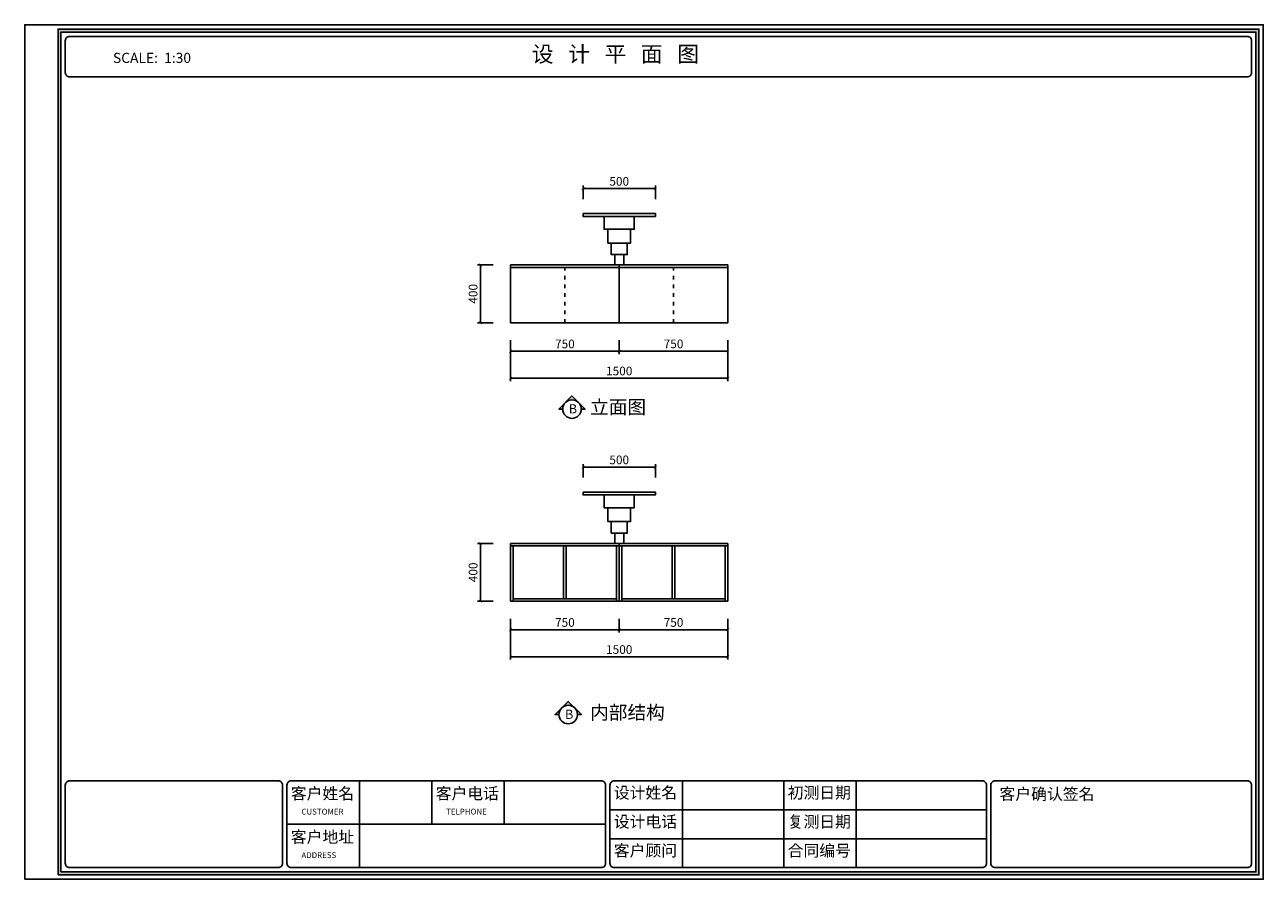
# Model space of a CAD drawing. Extents: x -121120 to -93079, y -104170 to -98270.
# Drawn here: x -101629 to -93079, y -104170 to -98270 of the extents above; entities that cross this region are included whole.
import ezdxf

# ---------------------------------------------------------------- set-up
doc = ezdxf.new("R2010")
doc.units = 0
doc.header["$LTSCALE"] = 2
doc.header["$MEASUREMENT"] = 0
doc.linetypes.add('ACAD_ISO03W100', pattern=[30, 12, -18])
doc.layers.get('0').update_dxf_attribs({"linetype": 'CONTINUOUS'})
doc.layers.get('Defpoints').update_dxf_attribs({"linetype": 'CONTINUOUS'})
doc.layers.add('标注', color=7, linetype='CONTINUOUS', lineweight=25)
doc.styles.add('EN', font='dutchi.ttf')
doc.styles.add('宋字', font='txt')
doc.styles.add('标注', font='txt', dxfattribs={"height": 60})
doc.styles.add('黑字', font='simhei.ttf')
doc.dimstyles.new('立面上', dxfattribs={"dimtxt": 60, "dimasz": 20, "dimexe": 20, "dimexo": 120, "dimgap": 20, "dimtad": 1, "dimdec": 0, "dimdsep": 46, "dimtxsty": '标注', "dimblk": 'ARCHTICK', "dimcen": 2.5, "dimadec": 0, "dimazin": 0, "dimtfac": 1, "dimtdec": 0, "dimtmove": 0, "dimatfit": 3, "dimldrblk": 'ARCHTICK', "dimfxl": 1, "dimtolj": 1, "dimtzin": 0, "dimarcsym": 0})

# ---------------------------------------------------------------- blocks, each defined once
blk = doc.blocks.new('_ArchTick')
at = {"color": 0, "linetype": 'ByBlock', "const_width": 0.15}
blk.add_lwpolyline([(-0.5, -0.5), (0.5, 0.5)], dxfattribs=at)
blk = doc.blocks.new('*D97')
at = {"layer": 'Defpoints', "color": 0, "transparency": 16777216}
for p in [(-97524.9, -100327.8), (-96774.9, -100327.8), (-97524.9, -100523.7)]:
    blk.add_point(p, dxfattribs=at)
at = {"layer": '标注', "color": 0, "lineweight": -2, "transparency": 16777216}
for p, q in [((-97524.9, -100447.8), (-97524.9, -100543.7)), ((-96774.9, -100447.8), (-96774.9, -100543.7)), ((-96774.9, -100523.7), (-97524.9, -100523.7))]:
    blk.add_line(p, q, dxfattribs=at)
at = {"layer": '标注', "color": 0, "lineweight": -2, "transparency": 16777216, "xscale": 20, "yscale": 20, "zscale": 20, "rotation": 180}
blk.add_blockref('_ArchTick', (-97524.9, -100523.7), dxfattribs=at)
at = {"layer": '标注', "color": 0, "lineweight": -2, "transparency": 16777216, "xscale": 20, "yscale": 20, "zscale": 20}
blk.add_blockref('_ArchTick', (-96774.9, -100523.7), dxfattribs=at)
at = {"layer": '标注', "color": 1, "transparency": 16777216, "insert": (-97149.9, -100473.7), "char_height": 60, "attachment_point": 5, "style": '标注'}
blk.add_mtext('\\A1;750', dxfattribs=at)
blk = doc.blocks.new('*D98')
at = {"layer": 'Defpoints', "color": 0, "transparency": 16777216}
for p in [(-98274.9, -100327.8), (-97524.9, -100327.8), (-98274.9, -100523.7)]:
    blk.add_point(p, dxfattribs=at)
at = {"layer": '标注', "color": 0, "lineweight": -2, "transparency": 16777216}
for p, q in [((-98274.9, -100447.8), (-98274.9, -100543.7)), ((-97524.9, -100447.8), (-97524.9, -100543.7)), ((-97524.9, -100523.7), (-98274.9, -100523.7))]:
    blk.add_line(p, q, dxfattribs=at)
at = {"layer": '标注', "color": 0, "lineweight": -2, "transparency": 16777216, "xscale": 20, "yscale": 20, "zscale": 20, "rotation": 180}
blk.add_blockref('_ArchTick', (-98274.9, -100523.7), dxfattribs=at)
at = {"layer": '标注', "color": 0, "lineweight": -2, "transparency": 16777216, "xscale": 20, "yscale": 20, "zscale": 20}
blk.add_blockref('_ArchTick', (-97524.9, -100523.7), dxfattribs=at)
at = {"layer": '标注', "color": 1, "transparency": 16777216, "insert": (-97899.9, -100473.7), "char_height": 60, "attachment_point": 5, "style": '标注'}
blk.add_mtext('\\A1;750', dxfattribs=at)
blk = doc.blocks.new('*D99')
at = {"layer": 'Defpoints', "color": 0, "transparency": 16777216}
for p in [(-97274.9, -99401), (-97774.9, -99593.2), (-97274.9, -99593.2)]:
    blk.add_point(p, dxfattribs=at)
at = {"layer": '标注', "color": 0, "lineweight": -2, "transparency": 16777216}
for p, q in [((-97774.9, -99473.2), (-97774.9, -99381)), ((-97774.9, -99401), (-97274.9, -99401)), ((-97274.9, -99473.2), (-97274.9, -99381))]:
    blk.add_line(p, q, dxfattribs=at)
at = {"layer": '标注', "color": 0, "lineweight": -2, "transparency": 16777216, "xscale": 20, "yscale": 20, "zscale": 20, "rotation": 180}
blk.add_blockref('_ArchTick', (-97774.9, -99401), dxfattribs=at)
at = {"layer": '标注', "color": 0, "lineweight": -2, "transparency": 16777216, "xscale": 20, "yscale": 20, "zscale": 20}
blk.add_blockref('_ArchTick', (-97274.9, -99401), dxfattribs=at)
at = {"layer": '标注', "color": 0, "transparency": 16777216, "insert": (-97524.9, -99351), "char_height": 60, "attachment_point": 5, "style": '标注'}
blk.add_mtext('\\A1;500', dxfattribs=at)
blk = doc.blocks.new('*D100')
at = {"layer": 'Defpoints', "color": 0, "transparency": 16777216}
for p in [(-98274.9, -100327.8), (-96774.9, -100327.8), (-96774.9, -100710.6)]:
    blk.add_point(p, dxfattribs=at)
at = {"layer": '标注', "color": 0, "lineweight": -2, "transparency": 16777216}
for p, q in [((-98274.9, -100447.8), (-98274.9, -100730.6)), ((-96774.9, -100447.8), (-96774.9, -100730.6)), ((-98274.9, -100710.6), (-96774.9, -100710.6))]:
    blk.add_line(p, q, dxfattribs=at)
at = {"layer": '标注', "color": 0, "lineweight": -2, "transparency": 16777216, "xscale": 20, "yscale": 20, "zscale": 20, "rotation": 180}
blk.add_blockref('_ArchTick', (-98274.9, -100710.6), dxfattribs=at)
at = {"layer": '标注', "color": 0, "lineweight": -2, "transparency": 16777216, "xscale": 20, "yscale": 20, "zscale": 20}
blk.add_blockref('_ArchTick', (-96774.9, -100710.6), dxfattribs=at)
at = {"layer": '标注', "color": 1, "transparency": 16777216, "insert": (-97524.9, -100660.6), "char_height": 60, "attachment_point": 5, "style": '标注'}
blk.add_mtext('\\A1;1500', dxfattribs=at)
blk = doc.blocks.new('*D101')
at = {"layer": 'Defpoints', "color": 0, "transparency": 16777216}
for p in [(-97524.9, -102251), (-96774.9, -102251), (-97524.9, -102447)]:
    blk.add_point(p, dxfattribs=at)
at = {"layer": '标注', "color": 0, "lineweight": -2, "transparency": 16777216}
for p, q in [((-97524.9, -102371), (-97524.9, -102467)), ((-96774.9, -102371), (-96774.9, -102467)), ((-96774.9, -102447), (-97524.9, -102447))]:
    blk.add_line(p, q, dxfattribs=at)
at = {"layer": '标注', "color": 0, "lineweight": -2, "transparency": 16777216, "xscale": 20, "yscale": 20, "zscale": 20, "rotation": 180}
blk.add_blockref('_ArchTick', (-97524.9, -102447), dxfattribs=at)
at = {"layer": '标注', "color": 0, "lineweight": -2, "transparency": 16777216, "xscale": 20, "yscale": 20, "zscale": 20}
blk.add_blockref('_ArchTick', (-96774.9, -102447), dxfattribs=at)
at = {"layer": '标注', "color": 1, "transparency": 16777216, "insert": (-97149.9, -102397), "char_height": 60, "attachment_point": 5, "style": '标注'}
blk.add_mtext('\\A1;750', dxfattribs=at)
blk = doc.blocks.new('*D102')
at = {"layer": 'Defpoints', "color": 0, "transparency": 16777216}
for p in [(-98274.9, -102251), (-97524.9, -102251), (-98274.9, -102447)]:
    blk.add_point(p, dxfattribs=at)
at = {"layer": '标注', "color": 0, "lineweight": -2, "transparency": 16777216}
for p, q in [((-98274.9, -102371), (-98274.9, -102467)), ((-97524.9, -102371), (-97524.9, -102467)), ((-97524.9, -102447), (-98274.9, -102447))]:
    blk.add_line(p, q, dxfattribs=at)
at = {"layer": '标注', "color": 0, "lineweight": -2, "transparency": 16777216, "xscale": 20, "yscale": 20, "zscale": 20, "rotation": 180}
blk.add_blockref('_ArchTick', (-98274.9, -102447), dxfattribs=at)
at = {"layer": '标注', "color": 0, "lineweight": -2, "transparency": 16777216, "xscale": 20, "yscale": 20, "zscale": 20}
blk.add_blockref('_ArchTick', (-97524.9, -102447), dxfattribs=at)
at = {"layer": '标注', "color": 1, "transparency": 16777216, "insert": (-97899.9, -102397), "char_height": 60, "attachment_point": 5, "style": '标注'}
blk.add_mtext('\\A1;750', dxfattribs=at)
blk = doc.blocks.new('*D103')
at = {"layer": 'Defpoints', "color": 0, "transparency": 16777216}
for p in [(-97274.9, -101324.3), (-97774.9, -101516.5), (-97274.9, -101516.5)]:
    blk.add_point(p, dxfattribs=at)
at = {"layer": '标注', "color": 0, "lineweight": -2, "transparency": 16777216}
for p, q in [((-97774.9, -101396.5), (-97774.9, -101304.3)), ((-97274.9, -101396.5), (-97274.9, -101304.3)), ((-97774.9, -101324.3), (-97274.9, -101324.3))]:
    blk.add_line(p, q, dxfattribs=at)
at = {"layer": '标注', "color": 0, "lineweight": -2, "transparency": 16777216, "xscale": 20, "yscale": 20, "zscale": 20, "rotation": 180}
blk.add_blockref('_ArchTick', (-97774.9, -101324.3), dxfattribs=at)
at = {"layer": '标注', "color": 0, "lineweight": -2, "transparency": 16777216, "xscale": 20, "yscale": 20, "zscale": 20}
blk.add_blockref('_ArchTick', (-97274.9, -101324.3), dxfattribs=at)
at = {"layer": '标注', "color": 0, "transparency": 16777216, "insert": (-97524.9, -101274.3), "char_height": 60, "attachment_point": 5, "style": '标注'}
blk.add_mtext('\\A1;500', dxfattribs=at)
blk = doc.blocks.new('*D104')
at = {"layer": 'Defpoints', "color": 0, "transparency": 16777216}
for p in [(-98274.9, -102251), (-96774.9, -102251), (-96774.9, -102633.8)]:
    blk.add_point(p, dxfattribs=at)
at = {"layer": '标注', "color": 0, "lineweight": -2, "transparency": 16777216}
for p, q in [((-98274.9, -102371), (-98274.9, -102653.8)), ((-96774.9, -102371), (-96774.9, -102653.8)), ((-98274.9, -102633.8), (-96774.9, -102633.8))]:
    blk.add_line(p, q, dxfattribs=at)
at = {"layer": '标注', "color": 0, "lineweight": -2, "transparency": 16777216, "xscale": 20, "yscale": 20, "zscale": 20, "rotation": 180}
blk.add_blockref('_ArchTick', (-98274.9, -102633.8), dxfattribs=at)
at = {"layer": '标注', "color": 0, "lineweight": -2, "transparency": 16777216, "xscale": 20, "yscale": 20, "zscale": 20}
blk.add_blockref('_ArchTick', (-96774.9, -102633.8), dxfattribs=at)
at = {"layer": '标注', "color": 1, "transparency": 16777216, "insert": (-97524.9, -102583.8), "char_height": 60, "attachment_point": 5, "style": '标注'}
blk.add_mtext('\\A1;1500', dxfattribs=at)
blk = doc.blocks.new('*D28')
at = {"layer": 'Defpoints', "color": 0, "transparency": 16777216}
for p in [(-98483.6, -99927.8), (-98274.9, -99927.8), (-98274.9, -100327.8)]:
    blk.add_point(p, dxfattribs=at)
at = {"layer": '标注', "color": 0, "lineweight": -2, "transparency": 16777216}
for p, q in [((-98394.9, -99927.8), (-98503.6, -99927.8)), ((-98483.6, -100327.8), (-98483.6, -99927.8)), ((-98394.9, -100327.8), (-98503.6, -100327.8))]:
    blk.add_line(p, q, dxfattribs=at)
at = {"layer": '标注', "color": 0, "lineweight": -2, "transparency": 16777216, "xscale": 20, "yscale": 20, "zscale": 20}
for p, rotation in [((-98483.6, -99927.8), 90), ((-98483.6, -100327.8), 270)]:
    blk.add_blockref('_ArchTick', p, dxfattribs=dict(at, rotation=rotation))
at = {"layer": '标注', "color": 1, "transparency": 16777216, "insert": (-98533.6, -100127.8), "char_height": 60, "attachment_point": 5, "rotation": 90, "style": '标注'}
blk.add_mtext('\\A1;400', dxfattribs=at)
blk = doc.blocks.new('*D29')
at = {"layer": 'Defpoints', "color": 0, "transparency": 16777216}
for p in [(-98483.6, -101851), (-98274.9, -101851), (-98274.9, -102251)]:
    blk.add_point(p, dxfattribs=at)
at = {"layer": '标注', "color": 0, "lineweight": -2, "transparency": 16777216}
for p, q in [((-98394.9, -101851), (-98503.6, -101851)), ((-98483.6, -102251), (-98483.6, -101851)), ((-98394.9, -102251), (-98503.6, -102251))]:
    blk.add_line(p, q, dxfattribs=at)
at = {"layer": '标注', "color": 0, "lineweight": -2, "transparency": 16777216, "xscale": 20, "yscale": 20, "zscale": 20}
for p, rotation in [((-98483.6, -101851), 90), ((-98483.6, -102251), 270)]:
    blk.add_blockref('_ArchTick', p, dxfattribs=dict(at, rotation=rotation))
at = {"layer": '标注', "color": 1, "transparency": 16777216, "insert": (-98533.6, -102051), "char_height": 60, "attachment_point": 5, "rotation": 90, "style": '标注'}
blk.add_mtext('\\A1;400', dxfattribs=at)

msp = doc.modelspace()

# ---------------------------------------------------------------- hatches: boundary and pattern name
h = msp.add_hatch(color=0)
h.paths.add_polyline_path([(-101398.8, -104140), (-93108.8, -104140), (-93108.8, -98300), (-101398.8, -98300)])
h.paths.add_polyline_path([(-101378.8, -104120), (-93128.8, -104120), (-93128.8, -98320), (-101378.8, -98320)], flags=16)
h = msp.add_hatch(color=0)
h.paths.add_polyline_path([(-97805.7, -100878.4, -0.198912), (-97786.9, -100923.7), (-97760.4, -100923.7)])
h.paths.add_polyline_path([(-97850.9, -100833.2), (-97896.2, -100878.4, -0.414214), (-97805.7, -100878.4)])
h.paths.add_polyline_path([(-97896.2, -100878.4), (-97941.4, -100923.7), (-97914.9, -100923.7, -0.198912)])
h = msp.add_hatch(color=0)
h.paths.add_polyline_path([(-97831.7, -102987.6, -0.198912), (-97812.9, -103032.9), (-97786.4, -103032.9)])
h.paths.add_polyline_path([(-97876.9, -102942.4), (-97922.2, -102987.6, -0.414214), (-97831.7, -102987.6)])
h.paths.add_polyline_path([(-97922.2, -102987.6), (-97967.4, -103032.9), (-97940.9, -103032.9, -0.198912)])

# ---------------------------------------------------------------- linework, layer by layer
at = {"color": 0}
for p, q in [((-99318.8, -103490), (-99318.8, -104090)), ((-98818.8, -103490), (-98818.8, -103790)), ((-98318.8, -103490), (-98318.8, -103790)), ((-97088.8, -103490), (-97088.8, -104090)), ((-96388.8, -103490), (-96388.8, -104090)), ((-95888.8, -103490), (-95888.8, -104090)), ((-97588.8, -103690), (-94988.8, -103690)), ((-97618.8, -103790), (-99818.8, -103790)), ((-97588.8, -103890), (-94994.3, -103890))]:
    msp.add_line(p, q, dxfattribs=at)
for points in [[(-101628.8, -104170), (-93078.8, -104170), (-93078.8, -98270), (-101628.8, -98270)], [(-101398.8, -104140), (-93108.8, -104140), (-93108.8, -98300), (-101398.8, -98300)], [(-101378.8, -104120), (-93128.8, -104120), (-93128.8, -98320), (-101378.8, -98320)]]:
    msp.add_lwpolyline(points, close=True, dxfattribs=at)
for points in [[(-93188.8, -98630), (-101318.8, -98630, -0.414214), (-101348.8, -98600), (-101348.8, -98380, -0.414214), (-101318.8, -98350), (-93188.8, -98350, -0.414214), (-93158.8, -98380), (-93158.8, -98600, -0.414214)], [(-99878.8, -103490), (-101318.8, -103490, 0.414214), (-101348.8, -103520), (-101348.8, -104060, 0.414214), (-101318.8, -104090), (-99878.8, -104090, 0.414214), (-99848.8, -104060), (-99848.8, -103520, 0.414214)], [(-99788.8, -103490), (-97648.8, -103490, -0.414214), (-97618.8, -103520), (-97618.8, -104060, -0.414214), (-97648.8, -104090), (-99788.8, -104090, -0.414214), (-99818.8, -104060), (-99818.8, -103520, -0.414214)], [(-97558.8, -103490), (-95018.8, -103490, -0.414214), (-94988.8, -103520), (-94988.8, -104060, -0.414214), (-95018.8, -104090), (-97558.8, -104090, -0.414214), (-97588.8, -104060), (-97588.8, -103520, -0.414214)], [(-94928.8, -103490), (-93188.8, -103490, -0.414214), (-93158.8, -103520), (-93158.8, -104060, -0.414214), (-93188.8, -104090), (-94928.8, -104090, -0.414214), (-94958.8, -104060), (-94958.8, -103520, -0.414214)]]:
    msp.add_lwpolyline(points, format="xyb", close=True, dxfattribs=at)
for points in [[(-97914.9, -100923.7), (-97941.4, -100923.7), (-97850.9, -100833.2), (-97760.4, -100923.7), (-97786.9, -100923.7)], [(-97940.9, -103032.9), (-97967.4, -103032.9), (-97876.9, -102942.4), (-97786.4, -103032.9), (-97812.9, -103032.9)]]:
    msp.add_lwpolyline(points, dxfattribs=at)
for centre in [(-97850.9, -100923.7), (-97876.9, -103032.9)]:
    msp.add_circle(centre, 64, dxfattribs=at)
at = {"layer": '标注', "color": 0}
for p, q in [((-98274.9, -99927.8), (-98274.9, -100327.8)), ((-98274.9, -99927.8), (-96774.9, -99927.8)), ((-98274.9, -99945.8), (-96774.9, -99945.8)), ((-97524.9, -100327.8), (-97524.9, -99927.8)), ((-96774.9, -99927.8), (-96774.9, -100327.8)), ((-98274.9, -100327.8), (-96774.9, -100327.8)), ((-98274.9, -101851), (-98274.9, -102251)), ((-98274.9, -101851), (-96774.9, -101851)), ((-98274.9, -101869), (-96774.9, -101869)), ((-98256.9, -101869), (-98256.9, -102251)), ((-97908.9, -102233), (-97908.9, -101869)), ((-97890.9, -102233), (-97890.9, -101869)), ((-97542.9, -102251), (-97542.9, -101869)), ((-97524.9, -102251), (-97524.9, -101851)), ((-97506.9, -102251), (-97506.9, -101869)), ((-97158.9, -102233), (-97158.9, -101869)), ((-97140.9, -102233), (-97140.9, -101869)), ((-96792.9, -101869), (-96792.9, -102251)), ((-96774.9, -101851), (-96774.9, -102251)), ((-98274.9, -102251), (-96774.9, -102251)), ((-98256.9, -102233), (-97542.9, -102233)), ((-97506.9, -102233), (-96792.9, -102233))]:
    msp.add_line(p, q, dxfattribs=at)
at = {"layer": '标注', "color": 0, "linetype": 'ACAD_ISO03W100'}
for p, q in [((-97899.9, -100327.8), (-97899.9, -99945.8)), ((-97149.9, -100327.8), (-97149.9, -99945.8))]:
    msp.add_line(p, q, dxfattribs=at)
at = {"layer": '标注', "color": 0}
for points in [[(-97774.9, -99573.2), (-97274.9, -99573.2), (-97274.9, -99593.2), (-97774.9, -99593.2)], [(-97629, -99593.2), (-97420.8, -99593.2), (-97420.8, -99681.5), (-97629, -99681.5)], [(-97603.3, -99681.5), (-97446.5, -99681.5), (-97446.5, -99777.5), (-97603.3, -99777.5)], [(-97579.9, -99777.5), (-97469.9, -99777.5), (-97469.9, -99856.3), (-97579.9, -99856.3)], [(-97556.2, -99856.3), (-97493.6, -99856.3), (-97493.6, -99927.8), (-97556.2, -99927.8)], [(-97774.9, -101496.5), (-97274.9, -101496.5), (-97274.9, -101516.5), (-97774.9, -101516.5)], [(-97629, -101516.5), (-97420.8, -101516.5), (-97420.8, -101604.7), (-97629, -101604.7)], [(-97603.3, -101604.7), (-97446.5, -101604.7), (-97446.5, -101700.8), (-97603.3, -101700.8)], [(-97579.9, -101700.8), (-97469.9, -101700.8), (-97469.9, -101779.6), (-97579.9, -101779.6)], [(-97556.2, -101779.6), (-97493.6, -101779.6), (-97493.6, -101851), (-97556.2, -101851)]]:
    msp.add_lwpolyline(points, close=True, dxfattribs=at)

# ---------------------------------------------------------------- texts
at = {"color": 0}
for s, insert, char_height, attachment_point, style in [('设   计   平   面   图', (-98128, -98417.7), 110, 1, '黑字'), ('{\\H0.9074x;SCALE:  1:30}', (-101019.9, -98463.7), 77.143, 1, 'EN'), ('B', (-97873.2, -100889.8), 64, 1, '黑字'), ('{\\H1.181x;立面图}', (-97725.9, -100909.9), 80, 4, '宋字'), ('B', (-97899.2, -102998.9), 64, 1, '黑字'), ('{\\H1.181x;内部结构}', (-97725.9, -103018.7), 80, 4, '宋字'), ('客户姓名', (-99791.9, -103588.2), 80, 4, '宋字'), ('客户电话', (-98791.9, -103588.2), 80, 4, '宋字'), ('设计姓名', (-97561.9, -103582.8), 80, 4, '宋字'), ('初测日期', (-96361.9, -103582.8), 80, 4, '宋字'), ('客户确认签名', (-94899.4, -103591.7), 80, 4, '宋字'), ('{\\H0.9333x;CUSTOMER}', (-99718.8, -103683.4), 42.857, 1, 'EN'), ('{\\H0.9333x;TELPHONE}', (-98720.1, -103683.2), 42.857, 1, 'EN'), ('设计电话', (-97561.9, -103782.8), 80, 4, '宋字'), ('复测日期', (-96361.9, -103782.8), 80, 4, '宋字'), ('客户地址', (-99791.9, -103888.2), 80, 4, '宋字'), ('客户顾问', (-97561.9, -103982.8), 80, 4, '宋字'), ('合同编号', (-96361.9, -103982.8), 80, 4, '宋字'), ('{\\H0.9333x;ADDRESS}', (-99718.8, -103983.4), 42.857, 1, 'EN')]:
    msp.add_mtext(s, dxfattribs=dict(at, insert=insert, char_height=char_height, attachment_point=attachment_point, style=style))

# ---------------------------------------------------------------- dimensions: what is measured, and where the dimension line sits
at = {"layer": '标注', "color": 0}
for base, p1, p2, picture, middle in [((-97274.9, -99401), (-97774.9, -99593.2), (-97274.9, -99593.2), '*D99', (-97524.9, -99351)), ((-97274.9, -101324.3), (-97774.9, -101516.5), (-97274.9, -101516.5), '*D103', (-97524.9, -101274.3))]:
    dim = msp.add_linear_dim(base=base, p1=p1, p2=p2, dimstyle='立面上', dxfattribs=at)
    dim.commit()
    dim.dimension.update_dxf_attribs({"geometry": picture, "text_midpoint": middle})
for base, p1, p2, picture, middle in [((-98483.6, -99927.8), (-98274.9, -100327.8), (-98274.9, -99927.8), '*D28', (-98533.6, -100127.8)), ((-98483.6, -101851), (-98274.9, -102251), (-98274.9, -101851), '*D29', (-98533.6, -102051))]:
    dim = msp.add_linear_dim(base=base, p1=p1, p2=p2, angle=90, dimstyle='立面上', override={"dimclrt": 1}, dxfattribs=at)
    dim.commit()
    dim.dimension.update_dxf_attribs({"geometry": picture, "text_midpoint": middle})
for base, p1, p2, picture, middle in [((-98274.9, -100523.7), (-97524.9, -100327.8), (-98274.9, -100327.8), '*D98', (-97899.9, -100473.7)), ((-96774.9, -100710.6), (-98274.9, -100327.8), (-96774.9, -100327.8), '*D100', (-97524.9, -100660.6)), ((-97524.9, -100523.7), (-96774.9, -100327.8), (-97524.9, -100327.8), '*D97', (-97149.9, -100473.7)), ((-98274.9, -102447), (-97524.9, -102251), (-98274.9, -102251), '*D102', (-97899.9, -102397)), ((-96774.9, -102633.8), (-98274.9, -102251), (-96774.9, -102251), '*D104', (-97524.9, -102583.8)), ((-97524.9, -102447), (-96774.9, -102251), (-97524.9, -102251), '*D101', (-97149.9, -102397))]:
    dim = msp.add_linear_dim(base=base, p1=p1, p2=p2, dimstyle='立面上', override={"dimclrt": 1}, dxfattribs=at)
    dim.commit()
    dim.dimension.update_dxf_attribs({"geometry": picture, "text_midpoint": middle})

doc.saveas('drawing.dxf')
